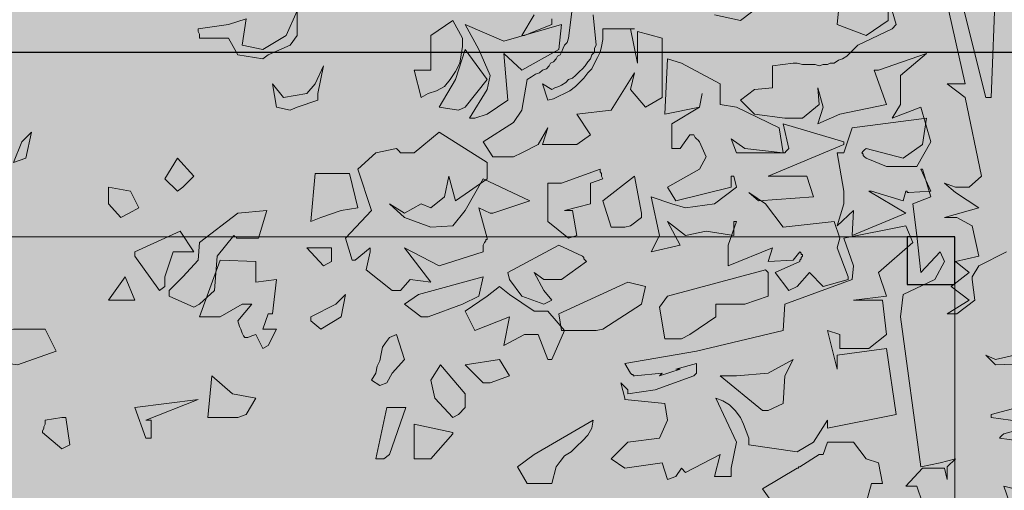
# Model space of a CAD drawing. Units: metres. Extents: x 1.5 to 78.1, y -3.2 to 23.3.
# Drawn here: x 69.5 to 70.5, y 16.5 to 17 of the extents above; entities that cross this region are included whole.
import ezdxf

# ---------------------------------------------------------------- set-up
doc = ezdxf.new("R2010")
doc.units = ezdxf.units.M
doc.layers.add('AR', color=76, linetype='Continuous')
doc.layers.add('T', color=34, linetype='Continuous')
doc.layers.add('corte 3', color=250, linetype='Continuous', lineweight=5)

# ---------------------------------------------------------------- blocks, each defined once
blk = doc.blocks.new('AR11')
at = {"linetype": 'Continuous', "lineweight": 5}
for points in [[(0.2262, 5.2786), (0.2219, 5.3937), (0.2489, 5.4391), (0.2745, 5.4491), (0.2319, 5.2786), (0.2262, 5.2786)], [(0.6978, 5.3468), (0.6793, 5.3539), (0.6793, 5.3553), (0.6793, 5.3567), (0.6793, 5.3581), (0.6793, 5.3596)], [(0.6978, 5.3638), (0.7105, 5.3425), (0.7091, 5.3425), (0.7091, 5.3425), (0.7077, 5.3425), (0.7077, 5.3425), (0.7077, 5.3425), (0.7077, 5.3425), (0.7077, 5.3425), (0.7077, 5.3425), (0.6978, 5.3468)], [(0.7105, 5.2218), (0.6935, 5.2303), (0.6836, 5.2473), (0.6892, 5.2303), (0.6537, 5.2303), (0.6395, 5.2402), (0.6537, 5.2616), (0.6182, 5.2658), (0.5941, 5.3042), (0.5983, 5.2871), (0.5827, 5.2687), (0.5657, 5.2786), (0.5657, 5.3397), (0.5912, 5.3468), (0.5912, 5.3141), (0.5983, 5.3496), (0.5969, 5.3496), (0.5955, 5.3496), (0.5955, 5.3496), (0.5941, 5.3496), (0.5941, 5.3496), (0.5941, 5.3496), (0.5941, 5.3496), (0.5941, 5.3496), (0.6267, 5.3496), (0.6267, 5.3439), (0.6267, 5.3383), (0.6282, 5.3312), (0.6296, 5.3255), (0.6324, 5.3198), (0.6353, 5.3141), (0.6381, 5.3084), (0.6424, 5.3042), (0.6466, 5.2985), (0.6509, 5.2942), (0.6551, 5.29), (0.6608, 5.2857), (0.6665, 5.2829), (0.6722, 5.28), (0.6779, 5.2772), (0.6836, 5.2758), (0.6892, 5.2928), (0.6793, 5.2871), (0.6765, 5.2885), (0.6722, 5.29), (0.6694, 5.2914), (0.6651, 5.2942), (0.6623, 5.2971), (0.658, 5.2985), (0.6551, 5.3013), (0.6509, 5.3056), (0.648, 5.3084), (0.6452, 5.3113), (0.6424, 5.3155), (0.6395, 5.3184), (0.6381, 5.3226), (0.6353, 5.3255), (0.6353, 5.3297), (0.6338, 5.3326), (0.6367, 5.3638)], [(0.658, 5.3724), (0.6623, 5.3397), (0.6637, 5.3354), (0.6665, 5.3326), (0.6679, 5.3297), (0.6694, 5.3255), (0.6708, 5.3226), (0.6736, 5.3212), (0.675, 5.3184), (0.6779, 5.3155), (0.6807, 5.3141), (0.6821, 5.3113), (0.685, 5.3084), (0.6892, 5.307), (0.6921, 5.3042), (0.6963, 5.3027), (0.7006, 5.2999), (0.7049, 5.2971), (0.7105, 5.2658), (0.7191, 5.253), (0.7503, 5.2331), (0.7404, 5.2175), (0.7191, 5.2175), (0.7105, 5.2218)], [(0.9719, 5.3226), (0.9492, 5.3326), (0.9421, 5.3425), (0.9421, 5.3681), (0.9535, 5.3425), (0.9776, 5.3283), (0.9989, 5.3326), (0.9946, 5.3596), (1.0131, 5.3539), (1.0444, 5.3496), (1.0444, 5.3468), (1.0429, 5.3439), (1.0429, 5.3425), (1.0429, 5.3411), (1.0429, 5.3397), (1.0429, 5.3397), (1.0429, 5.3397), (1.0429, 5.3397), (1.0131, 5.3397), (1.0032, 5.3226), (0.9776, 5.3184), (0.9719, 5.3226)], [(0.7461, 5.2616), (0.7248, 5.2758), (0.729, 5.3241), (0.7105, 5.307), (0.6722, 5.3283), (0.6694, 5.3539), (0.729, 5.3368), (0.7688, 5.3539), (0.7546, 5.3283), (0.7432, 5.3013), (0.7461, 5.2871), (0.7645, 5.2573), (0.7631, 5.2573), (0.7617, 5.2573), (0.7603, 5.2573), (0.7603, 5.2573), (0.7588, 5.2573), (0.7588, 5.2573), (0.7588, 5.2573), (0.7588, 5.2573), (0.7461, 5.2616)], [(0.8071, 5.2829), (0.7986, 5.2857), (0.7901, 5.29), (0.7844, 5.2971), (0.7787, 5.3056), (0.7745, 5.3141), (0.7731, 5.3226), (0.7716, 5.3312), (0.7716, 5.3397), (0.7816, 5.3581), (0.8043, 5.3425), (0.8043, 5.307), (0.8213, 5.307), (0.8142, 5.2786), (0.8071, 5.2829)], [(0.7688, 5.2687), (0.7461, 5.2971), (0.7688, 5.3283), (0.7787, 5.2971), (0.7958, 5.2687), (0.7759, 5.2658), (0.7688, 5.2687)], [(0.4264, 5.084), (0.4137, 5.0982), (0.3995, 5.084), (0.3739, 5.0911), (0.3739, 5.0925), (0.3739, 5.0925), (0.3739, 5.0939), (0.3739, 5.0939), (0.3739, 5.0939), (0.3739, 5.0939), (0.3739, 5.0939), (0.3739, 5.0939), (0.3853, 5.1238), (0.3824, 5.1337), (0.3881, 5.1508), (0.4407, 5.1451), (0.4591, 5.1692), (0.4762, 5.1806), (0.4662, 5.1721), (0.4094, 5.1763), (0.4165, 5.1976), (0.4179, 5.1976), (0.4193, 5.1976), (0.4193, 5.1976), (0.4208, 5.1976), (0.4208, 5.1976), (0.4208, 5.1976), (0.4208, 5.1976), (0.4208, 5.1976), (0.4563, 5.1976), (0.3782, 5.2303), (0.3782, 5.2317), (0.3782, 5.2317), (0.3782, 5.2331), (0.3782, 5.2331), (0.3782, 5.2331), (0.3782, 5.2331), (0.3782, 5.2331), (0.3782, 5.2331), (0.4407, 5.2516), (0.435, 5.226), (0.4364, 5.2246), (0.4378, 5.2232), (0.4378, 5.2232), (0.4392, 5.2218), (0.4392, 5.2218), (0.4392, 5.2218), (0.4392, 5.2218), (0.4392, 5.2218), (0.489, 5.2218), (0.4946, 5.236), (0.4804, 5.226), (0.4407, 5.2218), (0.4449, 5.2473), (0.489, 5.2687), (0.506, 5.2715), (0.506, 5.2928), (0.5458, 5.3141), (0.56, 5.3184), (0.5628, 5.2616), (0.5273, 5.2687), (0.5245, 5.2829), (0.5273, 5.2687), (0.5557, 5.2516), (0.5557, 5.226), (0.5529, 5.226), (0.5515, 5.226), (0.5486, 5.226), (0.5486, 5.226), (0.5472, 5.226), (0.5472, 5.226), (0.5472, 5.226), (0.5472, 5.226), (0.5372, 5.2402), (0.5358, 5.2402), (0.5344, 5.2402), (0.5344, 5.2402), (0.533, 5.2402), (0.533, 5.2402), (0.533, 5.2402), (0.533, 5.2402), (0.533, 5.2402), (0.5316, 5.2374), (0.5301, 5.236), (0.5287, 5.2346), (0.5287, 5.2346), (0.5273, 5.2331), (0.5273, 5.2331), (0.5273, 5.2331), (0.5273, 5.2331), (0.5202, 5.2175), (0.5273, 5.2047), (0.56, 5.1863), (0.5515, 5.1721), (0.4946, 5.1863), (0.4946, 5.1976), (0.4932, 5.1976), (0.4932, 5.1976), (0.4918, 5.1976), (0.4918, 5.1976), (0.4918, 5.1976), (0.4918, 5.1976), (0.4918, 5.1976), (0.4918, 5.1976), (0.489, 5.1863), (0.5117, 5.1692), (0.5415, 5.165), (0.5557, 5.1692), (0.577, 5.1763), (0.5685, 5.1366), (0.577, 5.1195), (0.5472, 5.1266), (0.56, 5.1508), (0.5415, 5.1366), (0.5202, 5.1408), (0.4918, 5.1366), (0.4918, 5.1508), (0.4904, 5.1508), (0.4904, 5.1508), (0.489, 5.1508), (0.489, 5.1508), (0.489, 5.1508), (0.489, 5.1508), (0.489, 5.1508), (0.489, 5.1508), (0.4975, 5.1266), (0.4975, 5.1053), (0.452, 5.1238), (0.4563, 5.1096), (0.4307, 5.111), (0.4236, 5.1195), (0.4222, 5.1181), (0.4222, 5.1167), (0.4208, 5.1167), (0.4208, 5.1152), (0.4208, 5.1152), (0.4208, 5.1152), (0.4208, 5.1152), (0.4208, 5.1152), (0.4222, 5.1138), (0.4222, 5.1124), (0.4236, 5.111), (0.4236, 5.111), (0.4236, 5.1096), (0.4236, 5.1096), (0.4236, 5.1096), (0.4236, 5.1096), (0.4492, 5.0982), (0.435, 5.0797), (0.4264, 5.084)], [(0.9421, 5.2687), (0.9208, 5.2758), (0.9208, 5.2786), (0.9208, 5.28), (0.9208, 5.2814), (0.9208, 5.2814), (0.9208, 5.2829), (0.9208, 5.2829), (0.9208, 5.2829), (0.9208, 5.2829), (0.9151, 5.3113), (0.9236, 5.2928), (0.9321, 5.2829), (0.9563, 5.2786), (0.9677, 5.2928), (0.9634, 5.2687), (0.9492, 5.2658), (0.9421, 5.2687)], [(0.8356, 5.0797), (0.8256, 5.0911), (0.8043, 5.0883), (0.8313, 5.1238), (0.7958, 5.1053), (0.7503, 5.1195), (0.7503, 5.1223), (0.7503, 5.1238), (0.7503, 5.1252), (0.7503, 5.1252), (0.7503, 5.1266), (0.7503, 5.1266), (0.7503, 5.1266), (0.7503, 5.1266), (0.7489, 5.1294), (0.7475, 5.1309), (0.7475, 5.1323), (0.7461, 5.1323), (0.7461, 5.1337), (0.7461, 5.1337), (0.7461, 5.1337), (0.7461, 5.1337), (0.7546, 5.165), (0.7432, 5.1593), (0.7418, 5.1593), (0.7418, 5.1593), (0.7404, 5.1593), (0.7404, 5.1593), (0.7404, 5.1593), (0.7404, 5.1593), (0.7404, 5.1593), (0.7404, 5.1593), (0.702, 5.1721), (0.7503, 5.1948), (0.7688, 5.1621), (0.7816, 5.1465), (0.8043, 5.1451), (0.8313, 5.155), (0.8469, 5.1692), (0.8313, 5.1593), (0.8142, 5.1692), (0.8043, 5.165), (0.7901, 5.1763), (0.7858, 5.1976), (0.7787, 5.1721), (0.7645, 5.182), (0.7461, 5.1948), (0.7461, 5.2118), (0.7958, 5.2431), (0.8213, 5.2218), (0.8356, 5.2218), (0.837, 5.2232), (0.8384, 5.2246), (0.8384, 5.2246), (0.8398, 5.226), (0.8398, 5.226), (0.8398, 5.226), (0.8398, 5.226), (0.8398, 5.226), (0.8611, 5.2218), (0.8796, 5.2047), (0.8654, 5.1621), (0.8924, 5.1337), (0.8853, 5.111), (0.8838, 5.111), (0.8838, 5.111), (0.8824, 5.111), (0.8824, 5.111), (0.8824, 5.111), (0.8824, 5.111), (0.8824, 5.111), (0.8824, 5.111), (0.8668, 5.1238), (0.8668, 5.1223), (0.8668, 5.1209), (0.8668, 5.1209), (0.8668, 5.1195), (0.8668, 5.1195), (0.8668, 5.1195), (0.8668, 5.1195), (0.8668, 5.1195), (0.8711, 5.101), (0.8441, 5.0797), (0.8356, 5.0797)], [(1.2219, 5.2161), (1.2162, 5.2431), (1.2262, 5.2331), (1.2347, 5.2118), (1.2219, 5.2161)], [(1.06, 5.1863), (1.0486, 5.1976), (1.0657, 5.2161), (1.0785, 5.1948), (1.0657, 5.182), (1.06, 5.1863)], [(0.6537, 5.1366), (0.658, 5.1621), (0.6608, 5.1621), (0.6623, 5.1621), (0.6651, 5.1621), (0.6651, 5.1621), (0.6665, 5.1621), (0.6665, 5.1621), (0.6665, 5.1621), (0.6665, 5.1621), (0.6395, 5.1692), (0.6395, 5.1905), (0.6267, 5.1948), (0.6282, 5.1976), (0.6282, 5.2005), (0.6296, 5.2019), (0.6296, 5.2033), (0.6296, 5.2047), (0.6296, 5.2047), (0.6296, 5.2047), (0.6296, 5.2047), (0.6694, 5.1905), (0.6836, 5.1905), (0.6836, 5.1508), (0.6623, 5.1337), (0.6537, 5.1366)], [(0.9179, 5.155), (0.8966, 5.1621), (0.8796, 5.165), (0.8881, 5.2005), (0.9236, 5.2005), (0.9279, 5.1508), (0.9179, 5.155)], [(0.5983, 5.1465), (0.587, 5.155), (0.587, 5.1564), (0.587, 5.1579), (0.587, 5.1579), (0.587, 5.1593), (0.587, 5.1593), (0.587, 5.1593), (0.587, 5.1593), (0.587, 5.1593), (0.5941, 5.1976), (0.6267, 5.1721), (0.6182, 5.1451), (0.604, 5.1451), (0.5983, 5.1465)], [(1.1154, 5.1593), (1.1054, 5.165), (1.114, 5.182), (1.1367, 5.1863), (1.1367, 5.1692), (1.1239, 5.155), (1.1154, 5.1593)], [(1.0429, 5.0655), (1.0273, 5.0797), (1.0245, 5.1152), (1.0074, 5.1366), (1.006, 5.1351), (1.0046, 5.1351), (1.0046, 5.1337), (1.0032, 5.1337), (1.0032, 5.1337), (1.0032, 5.1337), (1.0032, 5.1337), (1.0032, 5.1337), (0.9819, 5.1337), (0.9733, 5.1621), (1.0032, 5.1593), (1.0429, 5.1294), (1.0444, 5.111), (1.06, 5.0939), (1.0742, 5.0797), (1.0742, 5.0783), (1.0742, 5.0769), (1.0742, 5.0755), (1.0742, 5.0755), (1.0742, 5.074), (1.0742, 5.074), (1.0742, 5.074), (1.0742, 5.074), (1.0486, 5.0627), (1.0429, 5.0655)], [(0.5515, 4.888), (0.5458, 4.8965), (0.5443, 4.8951), (0.5429, 4.8936), (0.5429, 4.8936), (0.5415, 4.8922), (0.5415, 4.8922), (0.5415, 4.8922), (0.5415, 4.8922), (0.5415, 4.8922), (0.506, 4.9107), (0.5117, 4.888), (0.4946, 4.888), (0.4946, 4.8908), (0.4946, 4.8922), (0.4946, 4.8951), (0.4946, 4.8951), (0.4946, 4.8965), (0.4946, 4.8965), (0.4946, 4.8965), (0.4946, 4.8965), (0.489, 4.9235), (0.5103, 4.9689), (0.5032, 4.9661), (0.4961, 4.9618), (0.4904, 4.9561), (0.4847, 4.949), (0.4818, 4.9419), (0.479, 4.9348), (0.4762, 4.9277), (0.4762, 4.9206), (0.4264, 4.9135), (0.4094, 4.9235), (0.3952, 4.9462), (0.3952, 4.9377), (0.3242, 4.9519), (0.3341, 5.0201), (0.3853, 5.013), (0.3853, 4.9988), (0.3952, 5.0385), (0.3824, 5.0343), (0.3824, 5.0329), (0.3824, 5.0314), (0.3824, 5.0314), (0.3824, 5.03), (0.3824, 5.03), (0.3824, 5.03), (0.3824, 5.03), (0.3824, 5.03), (0.3824, 5.0272), (0.3824, 5.0243), (0.3824, 5.0229), (0.3824, 5.0215), (0.3824, 5.0201), (0.3824, 5.0201), (0.3824, 5.0201), (0.3824, 5.0201), (0.3526, 5.0201), (0.3341, 5.0343), (0.3384, 5.0698), (0.3682, 5.0698), (0.3341, 5.074), (0.3426, 5.0982), (0.3071, 5.1294), (0.3142, 5.1465), (0.3782, 5.1337), (0.3682, 5.1053), (0.3696, 5.0911), (0.4392, 5.0655), (0.4407, 5.0385), (0.5301, 5.0172), (0.604, 5.0044), (0.5983, 4.9945), (0.5969, 4.9931), (0.5955, 4.9931), (0.5955, 4.9917), (0.5941, 4.9917), (0.5941, 4.9917), (0.5941, 4.9917), (0.5941, 4.9917), (0.5941, 4.9917), (0.5657, 4.9945), (0.5671, 4.9931), (0.5671, 4.9931), (0.5685, 4.9917), (0.5685, 4.9917), (0.5685, 4.9917), (0.5685, 4.9917), (0.5685, 4.9917), (0.5685, 4.9917), (0.5472, 4.9988), (0.5486, 4.9988), (0.55, 4.9988), (0.55, 4.9988), (0.5515, 4.9988), (0.5515, 4.9988), (0.5515, 4.9988), (0.5515, 4.9988), (0.5515, 4.9988), (0.5301, 5.0044), (0.5301, 4.9945), (0.5316, 4.9931), (0.5316, 4.9931), (0.533, 4.9917), (0.533, 4.9917), (0.533, 4.9917), (0.533, 4.9917), (0.533, 4.9917), (0.533, 4.9917), (0.5728, 4.9775), (0.6012, 4.9732), (0.6012, 4.9746), (0.6012, 4.976), (0.6012, 4.976), (0.6012, 4.9775), (0.6012, 4.9775), (0.6012, 4.9775), (0.6012, 4.9775), (0.6012, 4.9775), (0.604, 4.9803), (0.6054, 4.9817), (0.6069, 4.9831), (0.6069, 4.9831), (0.6083, 4.9846), (0.6083, 4.9846), (0.6083, 4.9846), (0.6083, 4.9846), (0.604, 4.9689), (0.604, 4.9689), (0.604, 4.9675), (0.604, 4.9675), (0.604, 4.9675), (0.604, 4.9675), (0.604, 4.9675), (0.604, 4.9675), (0.604, 4.9675), (0.5628, 4.9632), (0.56, 4.9462), (0.5685, 4.9277), (0.6012, 4.9235), (0.6182, 4.9064), (0.604, 4.8965), (0.5657, 4.9022), (0.56, 4.8851), (0.5515, 4.888)], [(1.0785, 5.084), (1.0785, 5.084), (1.0785, 5.084), (1.0785, 5.084), (1.0785, 5.084), (1.0785, 5.084), (1.0785, 5.084), (1.0785, 5.084), (1.0785, 5.084), (1.0785, 5.0868), (1.0785, 5.0897), (1.0785, 5.0911), (1.0785, 5.0925), (1.0785, 5.0939), (1.0785, 5.0939), (1.0785, 5.0939), (1.0785, 5.0939), (1.0699, 5.1195), (1.0486, 5.1195), (1.0628, 5.1408), (1.1097, 5.1195), (1.1097, 5.1181), (1.1097, 5.1167), (1.1097, 5.1167), (1.1097, 5.1152), (1.1097, 5.1152), (1.1097, 5.1152), (1.1097, 5.1152), (1.1097, 5.1152), (1.0841, 5.0797), (1.0785, 5.084)], [(0.6793, 5.0698), (0.6878, 5.0797), (0.6978, 5.0982), (0.6878, 5.0911), (0.6694, 5.0911), (0.6438, 5.1096), (0.6452, 5.111), (0.6466, 5.1124), (0.6466, 5.1138), (0.648, 5.1152), (0.648, 5.1152), (0.648, 5.1152), (0.648, 5.1152), (0.648, 5.1152), (0.6722, 5.1266), (0.7248, 5.0982), (0.7233, 5.0911), (0.7105, 5.074), (0.6878, 5.0655), (0.6793, 5.0698)], [(0.9066, 5.1096), (0.9066, 5.1238), (0.9321, 5.1238), (0.9151, 5.1053), (0.9066, 5.1096)], [(0.9719, 5.0229), (0.9634, 5.04), (0.9776, 5.04), (0.9719, 5.0556), (0.9705, 5.0556), (0.9691, 5.0556), (0.9691, 5.0556), (0.9677, 5.0556), (0.9677, 5.0556), (0.9677, 5.0556), (0.9677, 5.0556), (0.9677, 5.0556), (0.9634, 5.0911), (0.9847, 5.0883), (0.9847, 5.1096), (1.0216, 5.111), (1.0429, 5.0527), (1.0216, 5.0527), (0.9989, 5.0655), (0.989, 5.0655), (1.0032, 5.0485), (1.0018, 5.0428), (1.0003, 5.04), (0.9989, 5.0357), (0.9975, 5.0329), (0.9961, 5.0314), (0.9932, 5.0314), (0.989, 5.0329), (0.9847, 5.0343), (0.9776, 5.0201), (0.9719, 5.0229)], [(0.5372, 5.0343), (0.5103, 5.0527), (0.5103, 5.0655), (0.4804, 5.0655), (0.4563, 5.074), (0.4563, 5.0982), (0.4577, 5.0996), (0.4577, 5.0996), (0.4591, 5.101), (0.4591, 5.101), (0.4591, 5.101), (0.4591, 5.101), (0.4591, 5.101), (0.4591, 5.101), (0.56, 5.074), (0.5685, 5.0627), (0.5628, 5.03), (0.5458, 5.03), (0.5372, 5.0343)], [(0.6267, 5.04), (0.587, 5.0655), (0.5827, 5.084), (0.6012, 5.0883), (0.6722, 5.0556), (0.6694, 5.0385), (0.6338, 5.0385), (0.6267, 5.04)], [(0.8071, 5.0527), (0.8071, 5.0527), (0.8071, 5.0527), (0.8071, 5.0527), (0.8071, 5.0527), (0.8071, 5.0527), (0.8071, 5.0527), (0.8071, 5.0527), (0.8071, 5.0527), (0.7716, 5.0655), (0.7546, 5.074), (0.7503, 5.0939), (0.8171, 5.0755), (0.8313, 5.0655), (0.8142, 5.0527), (0.8071, 5.0527)], [(1.1197, 5.0698), (1.1097, 5.0698), (1.1197, 5.0939), (1.1367, 5.0698), (1.1353, 5.0698), (1.1339, 5.0698), (1.1324, 5.0698), (1.1324, 5.0698), (1.131, 5.0698), (1.131, 5.0698), (1.131, 5.0698), (1.131, 5.0698), (1.1197, 5.0698)], [(0.6793, 5.0087), (0.6665, 5.0385), (0.6836, 5.0584), (0.6978, 5.0584), (0.7233, 5.0755), (0.7333, 5.084), (0.7461, 5.074), (0.7688, 5.0584), (0.7588, 5.0385), (0.7233, 5.0527), (0.729, 5.0229), (0.7077, 5.0343), (0.6935, 5.0343), (0.6836, 5.0087), (0.6793, 5.0087)], [(0.9179, 5.04), (0.8966, 5.0527), (0.8924, 5.0755), (0.9023, 5.0655), (0.9279, 5.0527), (0.9279, 5.0513), (0.9279, 5.0499), (0.9279, 5.0499), (0.9279, 5.0485), (0.9279, 5.0485), (0.9279, 5.0485), (0.9279, 5.0485), (0.9279, 5.0485), (0.9179, 5.04)], [(1.2617, 4.9675), (1.2518, 4.9775), (1.2503, 4.9789), (1.2489, 4.9803), (1.2489, 4.9803), (1.2475, 4.9817), (1.2475, 4.9817), (1.2475, 4.9817), (1.2475, 4.9817), (1.2475, 4.9817), (1.2518, 5.0229), (1.2404, 5.0044), (1.2305, 5.003), (1.1907, 5.0172), (1.202, 5.04), (1.2347, 5.04), (1.2574, 5.0385), (1.2574, 5.0201), (1.266, 5.003), (1.2873, 4.9775), (1.2702, 4.9632), (1.2617, 4.9675)], [(0.8498, 4.9846), (0.8441, 4.9945), (0.8313, 5.0087), (0.8398, 5.0343), (0.8469, 5.0314), (0.8512, 5.0258), (0.854, 5.0215), (0.8554, 5.0144), (0.8569, 5.0073), (0.8597, 5.0016), (0.8611, 4.9945), (0.8654, 4.9874), (0.8569, 4.9817), (0.8498, 4.9846)], [(0.4563, 4.9561), (0.4407, 4.9632), (0.4392, 4.9917), (0.4307, 5.0087), (0.4563, 4.9945), (0.489, 4.9917), (0.506, 4.9917), (0.462, 4.9561), (0.4563, 4.9561)], [(0.7432, 4.9846), (0.7432, 4.9846), (0.7432, 4.9846), (0.7432, 4.9846), (0.7432, 4.9846), (0.7432, 4.9846), (0.7432, 4.9846), (0.7432, 4.9846), (0.7432, 4.9846), (0.7233, 4.9917), (0.7333, 5.0087), (0.7688, 5.003), (0.7503, 4.9846), (0.7432, 4.9846)], [(0.7759, 4.9519), (0.7688, 4.959), (0.7688, 4.9732), (0.7944, 5.003), (0.8043, 4.9874), (0.8, 4.9689), (0.7816, 4.949), (0.7759, 4.9519)], [(0.9946, 4.9519), (0.9946, 4.9519), (0.9946, 4.9519), (0.9946, 4.9519), (0.9946, 4.9519), (0.9946, 4.9519), (0.9946, 4.9519), (0.9946, 4.9519), (0.9946, 4.9519), (0.9847, 4.9689), (1.0089, 4.9732), (1.0302, 4.9917), (1.0344, 4.949), (1.033, 4.949), (1.0316, 4.949), (1.0316, 4.949), (1.0302, 4.949), (1.0302, 4.949), (1.0302, 4.949), (1.0302, 4.949), (1.0302, 4.949), (1.0032, 4.949), (0.9946, 4.9519)], [(1.0927, 4.9277), (1.0927, 4.9462), (1.0941, 4.9462), (1.0955, 4.9462), (1.0969, 4.9462), (1.0983, 4.9462), (1.0983, 4.9462), (1.0983, 4.9462), (1.0983, 4.9462), (1.0983, 4.9462), (1.0444, 4.9675), (1.1097, 4.959), (1.0983, 4.9277), (1.0927, 4.9277)], [(0.8469, 4.9107), (0.8299, 4.959), (0.8498, 4.959), (0.8611, 4.9064), (0.8526, 4.9064), (0.8469, 4.9107)], [(0.6793, 4.8809), (0.675, 4.8979), (0.6708, 4.9036), (0.6665, 4.9093), (0.6594, 4.9135), (0.6537, 4.9192), (0.648, 4.9249), (0.6424, 4.9306), (0.6381, 4.9377), (0.6367, 4.9462), (0.6978, 4.9107), (0.7148, 4.8979), (0.7049, 4.8809), (0.6878, 4.8809), (0.6793, 4.8809)], [(1.1765, 4.9206), (1.1765, 4.9206), (1.1765, 4.9206), (1.1765, 4.9206), (1.1765, 4.9206), (1.1765, 4.9206), (1.1765, 4.9206), (1.1765, 4.9206), (1.1765, 4.9206), (1.1807, 4.949), (1.1822, 4.949), (1.1836, 4.949), (1.1836, 4.949), (1.185, 4.949), (1.185, 4.949), (1.185, 4.949), (1.185, 4.949), (1.185, 4.949), (1.202, 4.9462), (1.202, 4.9448), (1.202, 4.9434), (1.202, 4.9434), (1.202, 4.9419), (1.202, 4.9419), (1.202, 4.9419), (1.202, 4.9419), (1.202, 4.9419), (1.2035, 4.9391), (1.2035, 4.9377), (1.2049, 4.9348), (1.2049, 4.9348), (1.2049, 4.9334), (1.2049, 4.9334), (1.2049, 4.9334), (1.2049, 4.9334), (1.185, 4.9164), (1.1765, 4.9206)], [(0.8043, 4.9064), (0.7816, 4.932), (0.7816, 4.932), (0.7816, 4.9334), (0.7816, 4.9334), (0.7816, 4.9334), (0.7816, 4.9334), (0.7816, 4.9334), (0.7816, 4.9334), (0.7816, 4.9334), (0.8213, 4.9419), (0.8213, 4.9064), (0.8185, 4.9064), (0.8171, 4.9064), (0.8157, 4.9064), (0.8157, 4.9064), (0.8142, 4.9064), (0.8142, 4.9064), (0.8142, 4.9064), (0.8142, 4.9064), (0.8043, 4.9064)], [(0.3554, 4.861), (0.3497, 4.8809), (0.3384, 4.8809), (0.3426, 4.9022), (0.3554, 4.9064), (0.3682, 4.9235), (0.3952, 4.9235), (0.3995, 4.9107), (0.4009, 4.9107), (0.4023, 4.9107), (0.4023, 4.9107), (0.4037, 4.9107), (0.4037, 4.9107), (0.4037, 4.9107), (0.4037, 4.9107), (0.4037, 4.9107), (0.4236, 4.8979), (0.425, 4.8979), (0.425, 4.8965), (0.4264, 4.8965), (0.4264, 4.8965), (0.4264, 4.8965), (0.4264, 4.8965), (0.4264, 4.8965), (0.4264, 4.8965), (0.462, 4.8752), (0.452, 4.861)], [(0.2134, 4.8425), (0.1978, 4.8453), (0.1709, 4.8709), (0.1666, 4.8965), (0.1765, 4.8809), (0.2021, 4.8752), (0.2134, 4.878), (0.2077, 4.8624), (0.2433, 4.8525), (0.2219, 4.8397), (0.2134, 4.8425)]]:
    blk.add_lwpolyline(points, dxfattribs=at)
at = {"layer": 'T', "linetype": 'Continuous', "lineweight": 5}
for points in [[(0.1879, 4.9235), (0.2177, 4.9277), (0.2163, 4.9292), (0.2148, 4.9306), (0.2148, 4.9306), (0.2134, 4.932), (0.2134, 4.932), (0.2134, 4.932), (0.2134, 4.932), (0.2134, 4.932), (0.1765, 4.9419), (0.2262, 4.949), (0.2262, 4.9505), (0.2262, 4.9505), (0.2262, 4.9519), (0.2262, 4.9519), (0.2262, 4.9519), (0.2262, 4.9519), (0.2262, 4.9519), (0.2262, 4.9519), (0.1836, 4.9632)], [(0.1836, 5.0044), (0.2219, 5.003), (0.2319, 5.013), (0.2219, 5.0087), (0.2021, 5.013)], [(0.2106, 5.1195), (0.2389, 5.1053), (0.246, 5.0939), (0.246, 5.0925), (0.246, 5.0925), (0.246, 5.0911), (0.246, 5.0911), (0.246, 5.0911), (0.246, 5.0911), (0.246, 5.0911), (0.246, 5.0911), (0.2433, 5.0698), (0.2617, 5.0556), (0.2717, 5.0556), (0.2489, 5.0698), (0.2674, 5.084), (0.2489, 5.0982), (0.2631, 5.1096), (0.2389, 5.1152), (0.246, 5.1465), (0.2617, 5.155), (0.2745, 5.155), (0.2389, 5.165), (0.2631, 5.1806), (0.2745, 5.1905), (0.2631, 5.1863), (0.2489, 5.1863), (0.2362, 5.1976), (0.2531, 5.2786), (0.2717, 5.2928), (0.2531, 5.2928), (0.2929, 5.4704)], [(0.5117, 5.3638), (0.4847, 5.3581), (0.462, 5.3752)], [(0.3824, 5.3823), (0.3853, 5.3539), (0.3554, 5.3425), (0.3327, 5.3581), (0.3327, 5.3681)], [(0.3284, 5.3681), (0.3242, 5.3539), (0.3256, 5.3525), (0.327, 5.351), (0.327, 5.351), (0.3284, 5.3496), (0.3284, 5.3496), (0.3284, 5.3496), (0.3284, 5.3496), (0.3284, 5.3496), (0.3639, 5.3326), (0.3682, 5.3283), (0.3725, 5.3241), (0.3753, 5.3212), (0.3796, 5.3184), (0.3838, 5.317), (0.3881, 5.3141), (0.3924, 5.3141), (0.3952, 5.3127), (0.3995, 5.3127), (0.4037, 5.3113), (0.408, 5.3127), (0.4122, 5.3127), (0.4165, 5.3127), (0.4208, 5.3127), (0.4264, 5.3141), (0.4307, 5.3141), (0.452, 5.3113), (0.452, 5.2885), (0.4705, 5.2871), (0.4847, 5.2758), (0.4705, 5.2616), (0.4392, 5.2573), (0.4208, 5.2573), (0.4037, 5.2715), (0.4051, 5.2885), (0.3995, 5.2687), (0.4051, 5.2516), (0.3824, 5.2616), (0.3341, 5.2715), (0.3469, 5.307), (0.3455, 5.307), (0.3441, 5.307), (0.3441, 5.307), (0.3426, 5.307), (0.3426, 5.307), (0.3426, 5.307), (0.3426, 5.307), (0.3426, 5.307), (0.2929, 5.3241), (0.3199, 5.3013), (0.3199, 5.2715), (0.3284, 5.2573), (0.2987, 5.2687), (0.2887, 5.2331), (0.3029, 5.2076), (0.3341, 5.2076), (0.3554, 5.2161), (0.3568, 5.2175), (0.3583, 5.2189), (0.3583, 5.2204), (0.3597, 5.2218), (0.3597, 5.2218), (0.3597, 5.2218), (0.3597, 5.2218), (0.3597, 5.2218), (0.3583, 5.2232), (0.3568, 5.2246), (0.3568, 5.2246), (0.3554, 5.226), (0.3554, 5.226), (0.3554, 5.226), (0.3554, 5.226), (0.3554, 5.226), (0.3171, 5.2161), (0.2972, 5.2303), (0.2929, 5.2573), (0.3696, 5.2473), (0.3782, 5.2218), (0.381, 5.2218), (0.3824, 5.2218), (0.3838, 5.2218), (0.3838, 5.2218), (0.3853, 5.2218), (0.3853, 5.2218), (0.3853, 5.2218), (0.3853, 5.2218), (0.3782, 5.182), (0.3782, 5.1692), (0.3853, 5.1465), (0.3682, 5.1621), (0.3696, 5.1366), (0.3142, 5.1593), (0.3526, 5.182), (0.3512, 5.182), (0.3512, 5.182), (0.3497, 5.182), (0.3497, 5.182), (0.3497, 5.182), (0.3497, 5.182), (0.3497, 5.182), (0.3497, 5.182), (0.3171, 5.1721), (0.3142, 5.182), (0.3129, 5.182), (0.3129, 5.1806), (0.3114, 5.1806), (0.3114, 5.1806), (0.3114, 5.1806), (0.3114, 5.1806), (0.3114, 5.1806), (0.3114, 5.1806), (0.2887, 5.182), (0.2987, 5.2047), (0.2987, 5.2047), (0.2972, 5.2047), (0.2972, 5.2047), (0.2972, 5.2047), (0.2972, 5.2047), (0.2972, 5.2047), (0.2972, 5.2047), (0.2972, 5.2047), (0.2887, 5.1763), (0.3071, 5.1692), (0.3029, 5.1366), (0.2987, 5.0982), (0.2788, 5.1195), (0.2745, 5.1096), (0.2844, 5.0911), (0.3171, 5.0755), (0.3199, 5.0527), (0.2987, 4.8979), (0.2788, 4.9022), (0.2631, 4.9064), (0.2717, 4.8979), (0.2717, 4.8851), (0.2745, 4.8965), (0.2972, 4.8965), (0.3142, 4.878), (0.3029, 4.878), (0.2972, 4.861)]]:
    blk.add_lwpolyline(points, dxfattribs=at)

msp = doc.modelspace()

# ---------------------------------------------------------------- hatches: boundary and pattern name
h = msp.add_hatch(color=43)
h.set_gradient(color1=(204, 178, 102), color2=(205, 180, 106), one_color=1, tint=0.61, name='CYLINDER')
h.paths.add_polyline_path([(71.2153, 20.925), (67.5153, 20.925), (67.5153, 19.7169), (71.0653, 19.7169), (71.0653, 17.525), (67.5153, 17.525), (67.5153, 16.925), (71.0653, 16.925), (71.0653, 15.1156), (71.1718, 15.1156), (71.1718, 15.0811), (71.0653, 15.0811), (71.0653, 15.006), (71.1718, 15.006), (71.1718, 14.9715), (71.0653, 14.9715), (71.0653, 14.8813), (71.1718, 14.8813), (71.1718, 14.8469), (71.0653, 14.8469), (71.0653, 14.733), (67.5153, 14.733), (67.5153, 14.133), (71.2153, 14.133), (71.2153, 17.133)])
h.paths.add_polyline_path([(71.2153, 14.133), (67.5153, 14.133), (67.5153, 13.933), (68.5153, 13.933), (68.5153, 11.533), (71.2153, 11.533)])
h.paths.add_polyline_path([(69.5153, 13.933), (69.5653, 13.933), (71.0653, 13.933), (71.0653, 13.883), (71.0653, 12.433), (71.0153, 12.433), (69.5153, 12.433), (69.5153, 12.483)], flags=16)
h.paths.add_polyline_path([(69.5153, 13.5861), (69.5153, 13.6361), (69.5153, 13.6861), (69.5653, 13.6861), (69.5653, 13.6361), (71.0153, 13.6361), (71.0153, 13.6861), (71.0653, 13.6861), (71.0653, 13.6361), (71.0653, 13.5861), (71.0153, 13.5861), (71.0153, 13.6361), (70.3403, 13.6361), (70.3403, 13.5861), (70.2903, 13.5861), (70.2903, 12.483), (70.3403, 12.483), (70.3403, 12.433), (70.2903, 12.433), (70.2403, 12.433), (70.2403, 12.483), (70.2903, 12.483), (70.2903, 13.5861), (70.2403, 13.5861), (70.2403, 13.6361), (69.5653, 13.6361), (69.5653, 13.5861)], flags=0)
h = msp.add_hatch(color=256)
h.dxf.hatch_style = 1
h.set_gradient(color1=(165, 170, 116), color2=(150, 159, 96), tint=1, name='INVCYLINDER')
h.paths.add_polyline_path([(71.0653, 16.925), (67.5153, 16.925), (67.5153, 15.1156), (68.0653, 15.1156), (68.0653, 16.733), (70.4653, 16.733), (70.4653, 15.1156), (71.0653, 15.1156)])
h.paths.add_polyline_path([(68.0653, 14.8469), (67.5153, 14.8469), (67.5153, 14.733), (68.0653, 14.733)])
h.paths.add_polyline_path([(68.0653, 14.9715), (67.5153, 14.9715), (67.5153, 14.8813), (68.0653, 14.8813)])
h.paths.add_polyline_path([(68.0653, 15.0811), (67.5153, 15.0811), (67.5153, 15.006), (68.0653, 15.006)])
h.paths.add_polyline_path([(71.0653, 14.8469), (70.4653, 14.8469), (70.4653, 14.733), (71.0653, 14.733)])
h.paths.add_polyline_path([(71.0653, 14.9715), (70.4653, 14.9715), (70.4653, 14.8813), (71.0653, 14.8813)])
h.paths.add_polyline_path([(71.0653, 15.0811), (70.4653, 15.0811), (70.4653, 15.006), (71.0653, 15.006)])
h = msp.add_hatch(color=151)
h.set_gradient(color1=(127, 191, 255), color2=(50, 41, 17), rotation=90, tint=0.13)
h.paths.add_polyline_path([(70.4653, 16.683), (70.4153, 16.683), (70.4153, 16.733), (68.1153, 16.733), (68.1153, 16.683), (68.0653, 16.683), (68.0653, 16.3889), (68.1153, 16.3889), (68.1153, 16.3389), (70.4153, 16.3389), (70.4153, 16.3889), (70.4653, 16.3889)])
h.paths.add_polyline_path([(69.2653, 16.2889), (69.2153, 16.2889), (69.2153, 16.3389), (68.1153, 16.3389), (68.1153, 16.2889), (68.0653, 16.2889), (68.0653, 15.1156), (69.2653, 15.1156)])
h.paths.add_polyline_path([(70.4653, 16.2889), (70.4153, 16.2889), (70.4153, 16.3389), (69.3153, 16.3389), (69.3153, 16.2889), (69.2653, 16.2889), (69.2653, 15.1156), (70.4653, 15.1156)])
h.paths.add_polyline_path([(69.2653, 15.0811), (68.0653, 15.0811), (68.0653, 15.006), (69.2653, 15.006)])
h.paths.add_polyline_path([(70.4653, 15.0811), (69.2653, 15.0811), (69.2653, 15.006), (70.4653, 15.006)])
h.paths.add_polyline_path([(70.4653, 14.9715), (69.2653, 14.9715), (69.2653, 14.8813), (70.4653, 14.8813)])
h.paths.add_polyline_path([(69.2653, 14.9715), (68.0653, 14.9715), (68.0653, 14.8813), (69.2653, 14.8813)])
h.paths.add_polyline_path([(69.2653, 14.8469), (68.0653, 14.8469), (68.0653, 14.733), (69.2653, 14.733)])
h.paths.add_polyline_path([(70.4653, 14.8469), (69.2653, 14.8469), (69.2653, 14.733), (70.4653, 14.733)])
h = msp.add_hatch(color=251)
h.set_gradient(color1=(91, 91, 91), color2=(110, 110, 110), tint=0.07, name='INVSPHERICAL')
edge = h.paths.add_edge_path(flags=16)
edge.add_arc((70.4403, 16.708), 0.015, 270, 630, ccw=False)
h.paths.add_polyline_path([(70.4153, 16.683), (70.4153, 16.733), (70.4653, 16.733), (70.4653, 16.683)])
h = msp.add_hatch(color=251)
h.set_gradient(color1=(91, 91, 91), color2=(110, 110, 110), tint=0.07, name='INVSPHERICAL')
edge = h.paths.add_edge_path(flags=16)
edge.add_arc((70.4403, 16.708), 0.015, 270, 630, ccw=False)
h.paths.add_polyline_path([(70.4153, 16.683), (70.4153, 16.733), (70.4653, 16.733), (70.4653, 16.683)])
h = msp.add_hatch(color=250)
h.set_gradient(color1=(51, 51, 51), color2=(10, 10, 10), tint=0.07, name='INVSPHERICAL')
edge = h.paths.add_edge_path()
edge.add_arc((70.4403, 16.708), 0.015, 270, 630, ccw=False)
h = msp.add_hatch(color=250)
h.set_gradient(color1=(51, 51, 51), color2=(10, 10, 10), tint=0.07, name='INVSPHERICAL')
edge = h.paths.add_edge_path()
edge.add_arc((70.4403, 16.708), 0.015, 270, 630, ccw=False)

# ---------------------------------------------------------------- linework, layer by layer
msp.add_line((71.0653, 16.925), (67.5153, 16.925))
msp.add_lwpolyline([(70.4653, 16.733), (70.4153, 16.733), (70.4153, 16.683), (70.4653, 16.683)], close=True)
msp.add_lwpolyline([(70.4653, 16.733), (70.4153, 16.733), (70.4153, 16.683), (70.4653, 16.683)], close=True)
at = {"layer": 'corte 3', "ltscale": 0.05}
msp.add_lwpolyline([(70.4653, 14.733), (70.4653, 16.733), (68.0653, 16.733), (68.0653, 14.733)], dxfattribs=at)
msp.add_lwpolyline([(70.4653, 14.733), (70.4653, 16.733), (68.0653, 16.733), (68.0653, 14.733)], dxfattribs=at)

# ---------------------------------------------------------------- block references
at = {"layer": 'AR', "xscale": -1.011833523625681, "yscale": 1.0118335236275, "zscale": 1.011833523627392}
msp.add_blockref('AR11', (70.7321, 11.537), dxfattribs=at)

doc.saveas('drawing.dxf')
